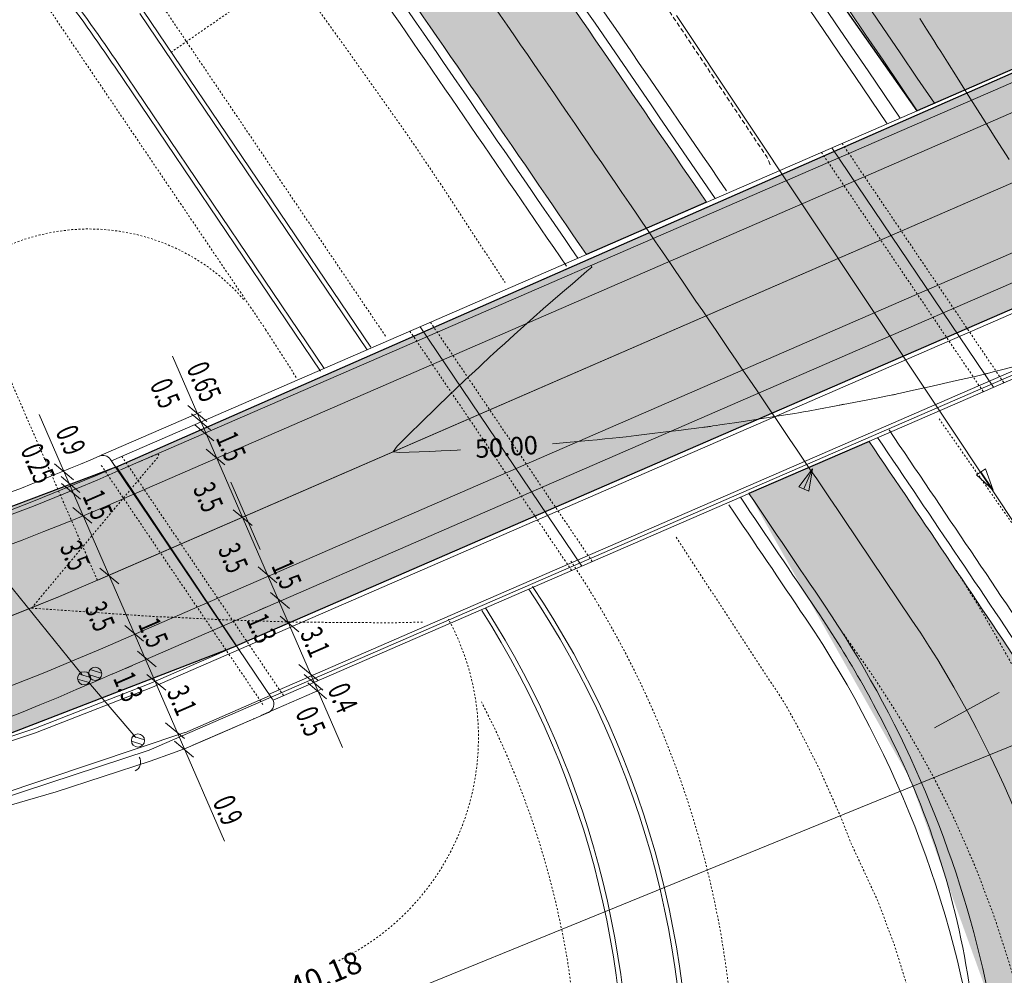
# Model space of a CAD drawing. Units: metres. Extents: x 553922 to 555723, y 6572417 to 6574003.
# Drawn here: x 555021 to 555074, y 6572786 to 6572838 of the extents above; entities that cross this region are included whole.
import ezdxf
from ezdxf.enums import TextEntityAlignment as Align

# ---------------------------------------------------------------- set-up
doc = ezdxf.new("R2010")
doc.units = ezdxf.units.M
doc.header["$LTSCALE"] = 0.5
for name, pattern in [('( Dashed )', [0.75, 0.5, -0.25]), ('DGN Style 2', [0.078133, 0.04688, -0.031253]), ('DGN Style 3', [0.109386, 0.078133, -0.031253])]:
    doc.linetypes.add(name, pattern=pattern)
for name, color, linetype, lineweight in [('1', 7, 'Continuous', 0), ('19', 7, 'Continuous', 0), ('30', 7, 'Continuous', 0), ('31', 7, 'Continuous', 0), ('32', 7, 'Continuous', 0), ('42', 7, 'Continuous', 0), ('5', 7, 'Continuous', 0), ('ASFSERV', 30, 'Continuous', 13), ('dtrass', 94, '-D-', 0), ('JALGTEE', 96, 'Continuous', 13), ('JALGTEE PIIRE', 96, 'Continuous', 13), ('Level 14', 7, 'Continuous', 0), ('Level 24', 7, 'Continuous', 0), ('Level 25', 7, 'Continuous', 0), ('MARKEERING911', 7, 'Continuous', 13), ('MULDKEHASERV', 1, 'Continuous', 13), ('mõõtjoon', 7, 'Continuous', 0), ('PIIRE', 7, 'Continuous', 13), ('PROJ KRAAV', 7, 'Continuous', 0), ('SADEVESI', 94, '-SK-', 13), ('Solid Proj.asfalttee', 40, 'Continuous', 13), ('VALG_KAABEL', 218, 'Wv', 30), ('VIADUKT', 4, 'Continuous', 0), ('ÄÄREKIVI', 7, 'Continuous', 13)]:
    doc.layers.add(name, color=color, linetype=linetype, lineweight=lineweight)
doc.styles.add('romans', font='romans.shx')
doc.styles.add('Style-CHAR_FAST_FONT', font='CHAR_FAST_FONT.shx')
doc.styles.add('Style-ENGINEERING', font='ENGINEERING.shx')
doc.styles.add('Style-FANCY', font='FANCY.shx')
doc.styles.add('Style-INTL_ISO_ITALIC', font='INTL_ISO_ITALIC.shx')
doc.styles.add('Style-ITALICS', font='ITALICS.shx')
doc.linetypes.add('- SK -', pattern='A,14,-0.9,["SK",Style-ENGINEERING,S=0.65,R=0,X=-0.7874,Y=-0.325],-0.9', length=15.8)
doc.linetypes.add('-D-', pattern='A,1000,-150,["D",Style-CHAR_FAST_FONT,S=140,R=0,X=-70,Y=-70],-150,1000,-300', length=2600)
doc.linetypes.add('-SK-', pattern='A,10,-1.5,["SK",romans,S=1.4,R=0,X=-1.4,Y=-0.7],-1.5,10,-3', length=26)
doc.linetypes.add('Wv', pattern='A,10,-0.9,[5,dgnlstyle-kaablid.shx,S=0.01112,R=0,X=0,Y=0],-0.9', length=11.8)

# ---------------------------------------------------------------- blocks, each defined once
blk = doc.blocks.new('RESTKA')
at = {"layer": 'Level 24', "color": 7, "linetype": 'Continuous', "lineweight": -2}
for p, q in [((-458.44, 200.29), (458.56, 200.29)), ((-458.44, -199.71), (458.56, -199.71))]:
    blk.add_line(p, q, dxfattribs=at)
blk.add_circle((0, 0), 500, dxfattribs=at)
blk = doc.blocks.new('TerminatorClosed_0.5')
at = {"color": 0, "linetype": 'ByBlock', "lineweight": -2}
for p, q in [((0, 0), (-1, 0.25)), ((-1, 0.25), (-1, -0.25)), ((0, 0), (-1, 0)), ((0, 0), (-1, -0.25))]:
    blk.add_line(p, q, dxfattribs=at)
blk = doc.blocks.new('Ristmik19.12.06')
at = {"layer": 'Solid Proj.asfalttee', "linetype": 'Continuous', "lineweight": -3}
for points in [[(554821.079, 6573014.44), (554819.821, 6573062.373), (554818.513, 6573080.664), (554815.167, 6573103.365, 0.004763), (554814.106, 6573108.661), (554809.845, 6573126.142), (554803.173, 6573146.682), (554796.221, 6573164.192), (554785.8, 6573185.38), (554776.282, 6573201.73), (554766.301, 6573216.572), (554785.676, 6573200.905, -0.109008), (554825.93, 6573082.147, -0.015662), (554827.356, 6573063.977), (554827.251, 6573063.987), (554827.676, 6573049.225), (554827.564, 6573009.134), (554827.584, 6573008.96, 0.7578), (554829.027, 6573008.899, 0.000006), (554829.026, 6573008.898, 0.000253), (554829.026, 6573008.898, -0.757402), (554827.584, 6573008.96), (554834.154, 6572951.793), (554834.782, 6572950.708), (554834.128, 6572942.229), (554834.235, 6572931.44), (554834.945, 6572922.229), (554836.567, 6572911.437), (554839.507, 6572897.489), (554842.807, 6572888.33), (554847.219, 6572877.712), (554851.556, 6572869.25), (554856.484, 6572861.104), (554861.981, 6572853.315), (554869.968, 6572843.784), (554879.002, 6572834.805), (554887.567, 6572827.751), (554895.412, 6572822.38), (554906.858, 6572815.874), (554912.935, 6572812.986), (554920.306, 6572809.96), (554925.938, 6572807.978), (554932.534, 6572806.003), (554940.577, 6572804.075), (554949.067, 6572802.591), (554957.151, 6572801.686), (554965.67, 6572801.259), (554973.217, 6572801.327), (554981.251, 6572801.862), (554990.494, 6572803.029), (555003.274, 6572805.587), (555012.722, 6572808.281), (555025.743, 6572813.195), (555032.322, 6572803.46), (555016.338, 6572797.309), (555001.198, 6572793.035), (554986.836, 6572790.377), (554970.26, 6572789.099), (554959.806, 6572789.325), (554944.252, 6572791.038), (554934.02, 6572793.088), (554914.014, 6572798.849), (554914.337, 6572798.915), (554914.569, 6572799.238), (554914.559, 6572799.489), (554914.293, 6572799.797), (554907.184, 6572803.29), (554893.526, 6572810.465, -0.225016), (554822.875, 6572914.765), (554821.494, 6572920.874), (554818.634, 6572928.073), (554814.728, 6572932.959, 0.066244), (554811.362, 6572935.041, 0.005394), (554811.416, 6572931.675, -0.005394), (554811.362, 6572935.041, 0.020597), (554810.215, 6572935.499, -0.086959), (554814.728, 6572932.959), (554816.477, 6572943.509), (554816.932, 6572943.942), (554816.908, 6572944.53), (554816.447, 6572944.929), (554810.194, 6572953.07, -0.079557), (554796.336, 6572950.622, 0.079557), (554810.194, 6572953.07), (554813.761, 6572954.895), (554816.352, 6572957.215, 0.022086), (554817.152, 6572958.215), (554818.996, 6572961.609), (554820.351, 6572966.269, 0.012645), (554820.618, 6572967.763), (554820.961, 6572972.205)], [(554897.93, 6573085.764), (554798.373, 6573205.353, 0.00032), (554795.134, 6573209.061), (554786.882, 6573201.787, -0.013711), (554920.871, 6573039.832), (554945.187, 6573004.705, -0.013853), (555069.352, 6572832.58), (555081.72, 6572837.955), (555015.786, 6572930.853), (554972.912, 6572988.577)], [(555032.322, 6572803.46), (555025.743, 6572813.195), (555109.482, 6572850.018), (555171.286, 6572876.438), (555254.962, 6572914.542), (555260.853, 6572918.323), (555261.816, 6572918.783), (555262.241, 6572917.861), (555271.351, 6572922.043), (555272.966, 6572924.142), (555276.577, 6572925.679), (555277.475, 6572924.807), (555278.551, 6572924.901), (555279.491, 6572919.299), (555276.733, 6572918.115), (555251.984, 6572906.825), (555251.41, 6572906.187), (555251.517, 6572905.534), (555252.035, 6572904.991), (555252.817, 6572905.023), (555280.582, 6572916.516), (555279.969, 6572905.706), (555274.427, 6572905.834), (555267.934, 6572905.164), (555260.245, 6572902.681), (555248.245, 6572897.493), (555248.033, 6572896.84), (555248.266, 6572896.094), (555248.591, 6572895.794), (555240.368, 6572893.606), (555195.928, 6572875.451), (555177.817, 6572866.764), (555116.289, 6572839.946)], [(555057.886, 6572827.598), (555044.099, 6572847.656), (555039.198, 6572853.882), (555035.299, 6572857.917), (555030.411, 6572862.372), (555025.271, 6572866.126), (555019.508, 6572869.471), (555010.958, 6572873.522), (555008.181, 6572867.077), (555014.434, 6572864.176), (555020.403, 6572860.788), (555026.077, 6572856.493), (555030.623, 6572852.598), (555035.1, 6572847.652), (555038.867, 6572842.852), (555051.349, 6572824.757)], [(554862.818, 6572759.135), (554866.737, 6572749.476), (554871.797, 6572746.453), (554902.075, 6572734.215), (554927.237, 6572727.885), (554961.014, 6572725.362), (554997.404, 6572728.264), (555030.798, 6572732.905), (555058.571, 6572731.998), (555079.431, 6572724.695), (555099.255, 6572712.385), (555122.855, 6572685.871), (555132.521, 6572672.742), (555134.632, 6572666.283), (555132.899, 6572659.148), (555127.611, 6572654.817), (555112.55, 6572650.701), (555083.233, 6572648.98), (555083.342, 6572645.56), (555114.665, 6572647.6), (555124.451, 6572649.528), (555134.156, 6572653.978), (555139.478, 6572655.976), (555146.267, 6572654.441), (555149.668, 6572651.148), (555212.295, 6572555.849), (555215.22, 6572557.771), (555121.728, 6572700.038), (555109.387, 6572715.892), (555092.003, 6572729.187), (555083.187, 6572738.843), (555081.728, 6572745.069), (555083.763, 6572779.896), (555075.651, 6572801.341), (555066.724, 6572814.593), (555060.193, 6572811.755), (555068.949, 6572796.228), (555073.451, 6572783.737), (555074.342, 6572766.402), (555067.356, 6572748.833), (555059.455, 6572744.877), (555019.479, 6572740.854), (554982.35, 6572734.377), (554952.987, 6572733.003), (554919.369, 6572738.102), (554889.413, 6572746.905)]]:
    blk.add_hatch(color=8, dxfattribs=at).paths.add_polyline_path(points)
at = {"layer": '1', "color": 8, "linetype": 'Continuous', "lineweight": 13, "flags": 128}
for points in [[(555032.014, 6572812.376), (555033.608, 6572808.707)], [(555073.797, 6572800.927), (555070.283, 6572799.015)]]:
    blk.add_lwpolyline(points, dxfattribs=at)
at = {"layer": '30', "color": 8, "linetype": 'Continuous', "lineweight": 13, "flags": 128}
blk.add_lwpolyline([(554980.928, 6572786.44), (554986.227, 6572787.02), (554987.283, 6572787.158), (554991.5, 6572787.786), (554996.741, 6572788.737), (555001.945, 6572789.872), (555007.104, 6572791.189), (555012.212, 6572792.687), (555013.232, 6572792.992), (555017.371, 6572794.046), (555022.512, 6572795.532), (555027.609, 6572797.203), (555028.832, 6572797.633), (555029.582, 6572797.897), (555031.417, 6572798.694), (555033.251, 6572799.491), (555033.276, 6572799.521)], dxfattribs=at)
blk.add_lwpolyline([(554980.928, 6572786.44), (554986.227, 6572787.02), (554987.283, 6572787.158), (554991.5, 6572787.786), (554996.741, 6572788.737), (555001.945, 6572789.872), (555007.104, 6572791.189), (555012.212, 6572792.687), (555013.232, 6572792.992), (555017.371, 6572794.046), (555022.512, 6572795.532), (555027.609, 6572797.203), (555028.832, 6572797.633), (555029.582, 6572797.897), (555031.417, 6572798.694), (555033.251, 6572799.491), (555033.276, 6572799.521)], dxfattribs=at)
at = {"layer": '31', "color": 8, "linetype": 'Continuous', "lineweight": 0, "flags": 128}
for points in [[(555074.34, 6572829.927), (555073.627, 6572831.056), (555072.919, 6572832.176), (555072.217, 6572833.287), (555071.52, 6572834.388), (555070.991, 6572835.223), (555070.63, 6572835.793), (555070.438, 6572836.097), (555070.243, 6572836.404), (555070.047, 6572836.713), (555069.849, 6572837.025), (555069.486, 6572837.596)], [(555044.507, 6572814.126), (555044.326, 6572814.116), (555043.945, 6572814.097), (555043.444, 6572814.074), (555042.824, 6572814.046), (555042.243, 6572814.022), (555041.702, 6572814.002), (555041.201, 6572813.985), (555040.834, 6572814.02), (555041.053, 6572814.325), (555041.407, 6572814.68), (555041.813, 6572815.084), (555042.271, 6572815.535), (555043.291, 6572816.534), (555044.318, 6572817.515), (555044.708, 6572817.886), (555044.974, 6572818.138), (555045.116, 6572818.271), (555045.294, 6572818.437), (555045.509, 6572818.637), (555045.76, 6572818.87), (555045.968, 6572819.064), (555046.135, 6572819.219), (555046.26, 6572819.334), (555046.517, 6572819.569), (555046.906, 6572819.922), (555047.428, 6572820.395), (555047.951, 6572820.865), (555048.475, 6572821.331), (555049, 6572821.795), (555049.527, 6572822.256), (555050.055, 6572822.714), (555050.584, 6572823.169), (555051.381, 6572823.847), (555051.648, 6572824.071), (555051.609, 6572824.162)], [(555074.962, 6572818.761), (555074.068, 6572818.524), (555073.47, 6572818.366), (555073.169, 6572818.287), (555073.163, 6572818.285), (555073.149, 6572818.282), (555073.128, 6572818.276), (555073.099, 6572818.269), (555073.068, 6572818.261), (555073.037, 6572818.254), (555073.006, 6572818.246), (555072.49, 6572818.129), (555071.489, 6572817.902), (555070.004, 6572817.565), (555068.984, 6572817.333), (555068.43, 6572817.208), (555068.34, 6572817.188), (555068.264, 6572817.171), (555068.202, 6572817.157), (555068.154, 6572817.147), (555068.105, 6572817.137), (555068.056, 6572817.127), (555068.006, 6572817.117), (555067.936, 6572817.103), (555067.847, 6572817.085), (555067.738, 6572817.064), (555067.216, 6572816.965), (555066.281, 6572816.786), (555064.933, 6572816.529), (555063.977, 6572816.348), (555063.413, 6572816.241), (555063.242, 6572816.211), (555063.064, 6572816.179), (555062.879, 6572816.148), (555062.688, 6572816.116), (555062.184, 6572816.037), (555061.368, 6572815.91), (555060.241, 6572815.734), (555059.406, 6572815.605), (555058.865, 6572815.522), (555058.616, 6572815.484), (555058.406, 6572815.453), (555058.234, 6572815.428), (555058.099, 6572815.409), (555058.009, 6572815.397), (555057.964, 6572815.39), (555057.963, 6572815.39), (555057.961, 6572815.389), (555057.958, 6572815.389), (555057.954, 6572815.389), (555057.904, 6572815.382), (555057.81, 6572815.37), (555057.67, 6572815.35), (555057.47, 6572815.324), (555057.211, 6572815.292), (555056.892, 6572815.252), (555056.381, 6572815.189), (555055.677, 6572815.104), (555054.781, 6572814.995), (555054.062, 6572814.91), (555053.518, 6572814.846), (555053.15, 6572814.806), (555052.763, 6572814.765), (555052.358, 6572814.724), (555051.935, 6572814.683), (555051.445, 6572814.638), (555050.89, 6572814.588), (555050.269, 6572814.533), (555049.703, 6572814.484), (555049.496, 6572814.466)], [(555065.354, 6572816.609), (555064.933, 6572816.529), (555063.977, 6572816.348), (555063.413, 6572816.241), (555063.242, 6572816.211), (555063.064, 6572816.179), (555062.879, 6572816.148), (555062.688, 6572816.116), (555062.184, 6572816.037), (555061.368, 6572815.91), (555060.241, 6572815.734), (555059.406, 6572815.605), (555058.865, 6572815.522), (555058.616, 6572815.484), (555058.406, 6572815.453), (555058.234, 6572815.428), (555058.099, 6572815.409), (555058.009, 6572815.397), (555057.964, 6572815.39), (555057.963, 6572815.39), (555057.961, 6572815.389), (555057.958, 6572815.389), (555057.954, 6572815.389), (555057.904, 6572815.382), (555057.81, 6572815.37), (555057.74, 6572815.36)], [(555065.354, 6572816.609), (555064.933, 6572816.529), (555063.977, 6572816.348), (555063.413, 6572816.241), (555063.242, 6572816.211), (555063.064, 6572816.179), (555062.879, 6572816.148), (555062.688, 6572816.116), (555062.184, 6572816.037), (555061.368, 6572815.91), (555060.241, 6572815.734), (555059.406, 6572815.605), (555058.865, 6572815.522), (555058.616, 6572815.484), (555058.406, 6572815.453), (555058.234, 6572815.428), (555058.099, 6572815.409), (555058.009, 6572815.397), (555057.964, 6572815.39), (555057.963, 6572815.39), (555057.961, 6572815.389), (555057.958, 6572815.389), (555057.954, 6572815.389), (555057.904, 6572815.382), (555057.81, 6572815.37), (555057.74, 6572815.36)]]:
    blk.add_lwpolyline(points, dxfattribs=at)
at = {"layer": '31', "color": 8, "linetype": 'DGN Style 2', "lineweight": 0, "flags": 128}
for points in [[(555021.163, 6572805.518), (555026.433, 6572811.835), (555026.673, 6572812.121), (555026.912, 6572812.406), (555027.152, 6572812.69), (555027.321, 6572812.89), (555027.419, 6572813.005), (555027.446, 6572813.037), (555027.556, 6572813.165), (555027.75, 6572813.39), (555028.027, 6572813.713), (555028.084, 6572813.872), (555027.919, 6572813.868), (555027.534, 6572813.701), (555027.175, 6572813.545), (555026.922, 6572813.436)], [(555083.159, 6572758.996), (555083.147, 6572759.076), (555083.121, 6572759.233), (555083.109, 6572759.296), (555083.062, 6572759.641), (555082.979, 6572760.266), (555082.862, 6572761.172), (555082.773, 6572761.844), (555082.712, 6572762.283), (555082.679, 6572762.488), (555082.639, 6572762.799), (555082.591, 6572763.217), (555082.536, 6572763.741), (555082.49, 6572764.156), (555082.455, 6572764.462), (555082.43, 6572764.66), (555082.406, 6572764.872), (555082.383, 6572765.098), (555082.361, 6572765.337), (555082.342, 6572765.536), (555082.327, 6572765.694), (555082.314, 6572765.811), (555082.291, 6572766.104), (555082.257, 6572766.576), (555082.213, 6572767.224), (555082.172, 6572767.792), (555082.136, 6572768.28), (555082.103, 6572768.688), (555082.074, 6572769.157), (555082.05, 6572769.687), (555082.03, 6572770.279), (555082.01, 6572770.825), (555081.992, 6572771.324), (555081.975, 6572771.778), (555081.962, 6572772.137), (555081.955, 6572772.401), (555081.953, 6572772.569), (555081.952, 6572772.727), (555081.95, 6572772.873), (555081.948, 6572773.009), (555081.944, 6572773.238), (555081.937, 6572773.561), (555081.927, 6572773.977), (555081.918, 6572774.363), (555081.91, 6572774.717), (555081.902, 6572775.041), (555081.884, 6572775.458), (555081.855, 6572775.968), (555081.814, 6572776.572), (555081.778, 6572777.121), (555081.745, 6572777.615), (555081.716, 6572778.055), (555081.673, 6572778.555), (555081.615, 6572779.115), (555081.542, 6572779.736), (555081.477, 6572780.289), (555081.42, 6572780.776), (555081.372, 6572781.195), (555081.304, 6572781.687), (555081.216, 6572782.25), (555081.109, 6572782.886), (555081.016, 6572783.443), (555080.936, 6572783.92), (555080.87, 6572784.318), (555080.778, 6572784.8), (555080.66, 6572785.365), (555080.517, 6572786.015), (555080.394, 6572786.573), (555080.292, 6572787.04), (555080.21, 6572787.415), (555080.136, 6572787.738), (555080.072, 6572788.009), (555080.016, 6572788.227), (555079.969, 6572788.413), (555079.93, 6572788.567), (555079.899, 6572788.688), (555079.836, 6572788.919), (555079.741, 6572789.26), (555079.613, 6572789.712), (555079.507, 6572790.087), (555079.423, 6572790.386), (555079.361, 6572790.609), (555079.241, 6572790.995), (555079.064, 6572791.545), (555078.83, 6572792.259), (555078.643, 6572792.83), (555078.503, 6572793.258), (555078.41, 6572793.544), (555078.252, 6572793.985), (555078.028, 6572794.581), (555077.74, 6572795.332), (555077.518, 6572795.91), (555077.363, 6572796.316), (555077.274, 6572796.548), (555077.098, 6572796.966), (555076.836, 6572797.57), (555076.486, 6572798.359), (555076.228, 6572798.944), (555076.06, 6572799.323), (555075.983, 6572799.498), (555075.792, 6572799.891), (555075.488, 6572800.502), (555075.071, 6572801.332), (555074.773, 6572801.922), (555074.596, 6572802.274), (555074.539, 6572802.388), (555074.336, 6572802.754), (555073.987, 6572803.372), (555073.493, 6572804.242), (555073.154, 6572804.839), (555072.971, 6572805.162), (555072.944, 6572805.21), (555072.819, 6572805.414), (555072.596, 6572805.774), (555072.276, 6572806.29), (555072.061, 6572806.635), (555071.953, 6572806.81), (555071.949, 6572806.815), (555071.901, 6572806.891), (555071.808, 6572807.037), (555071.669, 6572807.254), (555071.425, 6572807.629)], [(555042.44, 6572804.76), (555041.75, 6572804.743), (555041.271, 6572804.732), (555041.003, 6572804.726), (555040.945, 6572804.725), (555040.896, 6572804.724), (555040.856, 6572804.723), (555040.823, 6572804.723), (555040.79, 6572804.723), (555040.755, 6572804.722), (555040.719, 6572804.722), (555040.668, 6572804.722), (555040.6, 6572804.723), (555040.517, 6572804.723), (555039.966, 6572804.727), (555038.949, 6572804.734), (555037.465, 6572804.744), (555036.403, 6572804.752), (555035.761, 6572804.758), (555035.541, 6572804.762), (555035.304, 6572804.767), (555035.05, 6572804.774), (555034.78, 6572804.782), (555034.378, 6572804.794), (555033.844, 6572804.81), (555033.177, 6572804.832), (555032.676, 6572804.848), (555032.341, 6572804.859), (555032.172, 6572804.865), (555031.936, 6572804.875), (555031.633, 6572804.888), (555031.262, 6572804.904), (555030.946, 6572804.919), (555030.683, 6572804.931), (555030.474, 6572804.941), (555030.231, 6572804.954), (555029.956, 6572804.968), (555029.647, 6572804.984), (555029.365, 6572804.999), (555029.112, 6572805.013), (555028.886, 6572805.025), (555028.655, 6572805.034), (555028.42, 6572805.038), (555028.18, 6572805.039), (555021.163, 6572805.518)], [(555065.118, 6572804.43), (555065.404, 6572804.02), (555065.878, 6572803.344), (555066.027, 6572803.134), (555066.128, 6572802.993), (555066.18, 6572802.92), (555066.183, 6572802.915), (555066.288, 6572802.764), (555066.494, 6572802.467), (555066.801, 6572802.022), (555067.016, 6572801.712), (555067.137, 6572801.535), (555067.164, 6572801.491), (555067.342, 6572801.212), (555067.67, 6572800.695), (555068.149, 6572799.942), (555068.487, 6572799.406), (555068.685, 6572799.087), (555068.743, 6572798.985), (555068.918, 6572798.677), (555069.209, 6572798.164), (555069.618, 6572797.444), (555069.965, 6572796.818), (555070.251, 6572796.287), (555070.477, 6572795.849), (555070.658, 6572795.495), (555070.795, 6572795.224), (555070.889, 6572795.038), (555070.987, 6572794.84), (555071.089, 6572794.63), (555071.195, 6572794.41), (555071.297, 6572794.194), (555071.393, 6572793.982), (555071.484, 6572793.776), (555071.642, 6572793.418), (555071.867, 6572792.909), (555072.159, 6572792.25), (555072.384, 6572791.729), (555072.544, 6572791.347), (555072.636, 6572791.103), (555072.78, 6572790.727), (555072.976, 6572790.218), (555073.223, 6572789.575), (555073.417, 6572789.054), (555073.56, 6572788.654), (555073.651, 6572788.375), (555073.78, 6572787.981), (555073.946, 6572787.472), (555074.151, 6572786.848), (555074.315, 6572786.328), (555074.44, 6572785.911), (555074.525, 6572785.597), (555074.637, 6572785.187), (555074.775, 6572784.679), (555074.94, 6572784.076), (555075.075, 6572783.557), (555075.181, 6572783.124), (555075.256, 6572782.777), (555075.35, 6572782.351), (555075.461, 6572781.847), (555075.589, 6572781.264), (555075.695, 6572780.749), (555075.78, 6572780.302), (555075.843, 6572779.922), (555075.917, 6572779.482), (555076.001, 6572778.982), (555076.095, 6572778.421), (555076.174, 6572777.91), (555076.237, 6572777.45), (555076.284, 6572777.04), (555076.337, 6572776.587), (555076.395, 6572776.091), (555076.458, 6572775.553), (555076.507, 6572775.092), (555076.543, 6572774.706), (555076.566, 6572774.396), (555076.59, 6572774.068), (555076.615, 6572773.721), (555076.642, 6572773.355), (555076.662, 6572773.067), (555076.674, 6572772.857), (555076.678, 6572772.726), (555076.683, 6572772.589), (555076.688, 6572772.447), (555076.693, 6572772.3), (555076.692, 6572772.091), (555076.685, 6572771.82), (555076.673, 6572771.487), (555076.656, 6572771.115), (555076.634, 6572770.703), (555076.608, 6572770.252), (555076.584, 6572769.894), (555076.563, 6572769.631), (555076.544, 6572769.461), (555076.504, 6572769.213), (555076.443, 6572768.889), (555076.362, 6572768.487), (555076.269, 6572768.04), (555076.165, 6572767.547), (555076.049, 6572767.009), (555075.934, 6572766.544), (555075.821, 6572766.154), (555075.71, 6572765.836), (555075.561, 6572765.428), (555075.375, 6572764.927), (555075.152, 6572764.334), (555074.969, 6572763.873), (555074.826, 6572763.542), (555074.724, 6572763.341), (555074.533, 6572762.987), (555074.255, 6572762.478), (555073.889, 6572761.815), (555073.63, 6572761.352), (555073.478, 6572761.088), (555073.434, 6572761.024), (555073.336, 6572760.889), (555073.183, 6572760.684)]]:
    blk.add_lwpolyline(points, dxfattribs=at)
at = {"layer": '42', "color": 94, "linetype": 'DGN Style 3', "lineweight": 13}
for p, q in [((555026.144, 6572841.444), (555040.452, 6572820.272)), ((555021.755, 6572838.647), (555033.897, 6572820.68)), ((555033.897, 6572820.68), (555035.613, 6572817.996))]:
    blk.add_line(p, q, dxfattribs=at)
at = {"layer": '42', "color": 94, "linetype": '( Dashed )', "lineweight": 13, "flags": 128}
blk.add_lwpolyline([(555009.042, 6572878.439), (555011.332, 6572877.418), (555014.072, 6572876.196), (555014.964, 6572875.798), (555016.988, 6572874.86), (555019.938, 6572873.365), (555022.821, 6572871.749), (555025.631, 6572870.011), (555028.362, 6572868.154), (555030.931, 6572866.078), (555031.781, 6572865.382), (555033.514, 6572864.032), (555036.045, 6572861.917), (555038.489, 6572859.699), (555040.854, 6572857.39), (555043.124, 6572854.982), (555045.282, 6572852.467), (555047.338, 6572849.864), (555047.952, 6572849.042), (555048.004, 6572848.972), (555049.19, 6572847.373), (555050.911, 6572844.908), (555052.629, 6572842.441), (555054.474, 6572840.061), (555056.148, 6572837.564), (555057.821, 6572835.066), (555059.492, 6572832.567), (555061.162, 6572830.067), (555061.353, 6572829.621)], dxfattribs=at)
at = {"layer": '42', "color": 94, "linetype": 'DGN Style 3', "lineweight": 13, "flags": 128}
for points in [[(555003.197, 6572864.96), (555005.508, 6572863.988), (555008.274, 6572862.825), (555009.173, 6572862.446), (555010.833, 6572861.72), (555011.645, 6572861.343), (555013.227, 6572860.504), (555015.551, 6572859.163), (555017.814, 6572857.726), (555020.01, 6572856.192), (555022.136, 6572854.566), (555024.187, 6572852.851), (555026.296, 6572851.2), (555028.198, 6572849.315), (555029.915, 6572847.26), (555031.595, 6572845.189), (555033.211, 6572843.074), (555034.778, 6572840.927), (555035.241, 6572840.249), (555035.29, 6572840.177), (555036.42, 6572838.549), (555038.172, 6572836.121), (555039.904, 6572833.679), (555041.634, 6572831.236), (555043.308, 6572828.754), (555046.925, 6572823.233)], [(555070.532, 6572815.825), (555071.1, 6572815.013), (555071.444, 6572814.522), (555072.82, 6572812.553), (555074.539, 6572810.094), (555075.112, 6572809.275), (555075.272, 6572809.066), (555076.441, 6572807.493), (555078.394, 6572804.715), (555080.171, 6572801.813), (555081.805, 6572798.815), (555083.313, 6572795.739), (555084.685, 6572792.586), (555085.523, 6572790.444), (555085.843, 6572789.341), (555086.705, 6572786.004), (555087.417, 6572782.629), (555087.977, 6572779.221), (555088.207, 6572775.775), (555088.269, 6572773.331), (555088.273, 6572772.326), (555088.174, 6572768.882), (555087.79, 6572765.459), (555087.627, 6572764.325), (555087.403, 6572762.046), (555087.106, 6572758.609), (555086.65, 6572755.175), (555086.035, 6572751.75), (555085.642, 6572749.93), (555085.557, 6572749.537), (555085.562, 6572748.608)], [(555056.235, 6572809.376), (555056.594, 6572808.828), (555058.227, 6572806.319), (555058.552, 6572805.818), (555059.862, 6572803.804), (555061.51, 6572801.297), (555062.062, 6572800.464), (555062.195, 6572800.237), (555062.924, 6572798.926), (555064.091, 6572796.623), (555065.139, 6572794.273), (555065.77, 6572792.683), (555066.129, 6572791.91), (555067.204, 6572789.585), (555068.105, 6572787.185), (555068.87, 6572784.736), (555069.557, 6572782.261), (555070.109, 6572779.748), (555070.478, 6572777.201), (555070.718, 6572774.638), (555070.81, 6572772.817), (555070.828, 6572772.066), (555070.824, 6572770.349), (555070.753, 6572769.493), (555070.394, 6572766.943), (555069.894, 6572764.426), (555069.258, 6572761.951), (555068.502, 6572759.522), (555067.95, 6572757.926), (555067.508, 6572757.18), (555066.794, 6572756.004), (555066.086, 6572754.761), (555064.56, 6572752.1), (555064.484, 6572751.968)]]:
    blk.add_lwpolyline(points, dxfattribs=at)
at = {"layer": '42', "color": 94, "linetype": 'DGN Style 3', "lineweight": 13}
for centre, radius, start, end in [((555024.29, 6572815.001), 11.15, 41.0143, 113.0315), ((555031.989, 6572798.48), 13.491, 295.8544, 28.4662), ((555003.695, 6572778.669), 47.25, 355.0533, 27.4107)]:
    blk.add_arc(centre, radius, start, end, dxfattribs=at)
at = {"layer": '42', "color": 94, "linetype": 'DGN Style 3', "lineweight": 13, "extrusion": (0, 0, -1)}
blk.add_arc((-555006.706, 6572778.677), 52.75, 146.119, 184.9467, dxfattribs=at)
at = {"layer": '5', "color": 8, "linetype": 'Continuous', "lineweight": 0}
for p, q in [((555024.746, 6572807.037), (555344.466, 6572945.966)), ((555065.332, 6572810.396), (555069.061, 6572804.873))]:
    blk.add_line(p, q, dxfattribs=at)
at = {"layer": '5', "color": 8, "linetype": 'DGN Style 3', "lineweight": 0, "flags": 128}
for points in [[(555041.819, 6572844.799), (555028.681, 6572835.711)], [(555024.746, 6572807.037), (555018.768, 6572820.794)]]:
    blk.add_lwpolyline(points, dxfattribs=at)
at = {"layer": '5', "color": 8, "linetype": 'Continuous', "lineweight": 0, "ltscale": 0.01, "extrusion": (0, 0, -1)}
for centre, radius, start, end in [((-551906.678, 6570682.627), 3849, 132.955569, 146.689169), ((-551902.255, 6570678.888), 3849, 132.955569, 146.689086), ((-551898.597, 6570675.804), 3848, 132.95552, 146.689169)]:
    blk.add_arc(centre, radius, start, end, dxfattribs=at)
at = {"layer": '5', "color": 8, "linetype": 'Continuous', "lineweight": 0}
blk.add_arc((554968.214, 6572937.135), 141.85, 179.84042, 293.48649, dxfattribs=at)
at = {"layer": '5', "color": 8, "linetype": 'Continuous', "lineweight": 0, "extrusion": (0, 0, -1)}
for centre, radius, start, end in [((-552015.419, 6570751.165), 3680, 145.326247, 145.973687), ((-555019.334, 6572771.298), 60, 145.97369, 197.86208)]:
    blk.add_arc(centre, radius, start, end, dxfattribs=at)
at = {"layer": 'ASFSERV', "color": 8, "extrusion": (0, 0, -1)}
for centre, radius, start, end in [((-551901.49, 6570678.234), 3831, 142.607259, 145.781827), ((-555014.969, 6572772.41), 59.5, 146.00762, 187.7715)]:
    blk.add_arc(centre, radius, start, end, dxfattribs=at)
at = {"layer": 'ASFSERV', "color": 8}
for radius, start, end in [(3809.25, 34.319719, 34.685809), (3802.25, 34.339904, 34.655039), (3809.25, 33.842879, 34.083208), (3802.25, 33.992376, 34.102943)]:
    blk.add_arc((551911.81, 6570679.903), radius, start, end, dxfattribs=at)
at = {"layer": 'dtrass', "color": 8, "linetype": '-D-', "lineweight": 13, "ltscale": 0.01}
blk.add_line((555056.242, 6572837.767), (555073.856, 6572811.301), dxfattribs=at)
at = {"layer": 'dtrass', "color": 8, "linetype": '-D-', "lineweight": 13, "ltscale": 0.01, "extrusion": (0, 0, -1)}
blk.add_arc((-554657.613, 6572534.279), 500, 146.35511, 149.63662, dxfattribs=at)
at = {"layer": 'JALGTEE', "color": 8}
for p, q in [((555182.53, 6572868.73), (555027.657, 6572801.433)), ((555179.631, 6572864.09), (555034.087, 6572800.847)), ((555027.056, 6572837.862), (555039.416, 6572819.572)), ((555025.913, 6572835.088), (555037.084, 6572818.559))]:
    blk.add_line(p, q, dxfattribs=at)
at = {"layer": 'JALGTEE', "color": 8, "flags": 128}
blk.add_lwpolyline([(554928.948, 6572794.387), (554934.02, 6572793.088), (554939.118, 6572791.973), (554944.252, 6572791.038), (554949.415, 6572790.284), (554954.602, 6572789.713), (554959.806, 6572789.325), (554965.02, 6572789.12), (554970.26, 6572789.099), (554971.255, 6572789.117), (554975.426, 6572789.292), (554980.634, 6572789.677), (554985.839, 6572790.247), (554986.836, 6572790.377), (554990.972, 6572790.993), (554996.106, 6572791.925), (555001.198, 6572793.035), (555006.246, 6572794.325), (555011.274, 6572795.799), (555012.287, 6572796.112), (555016.338, 6572797.309), (555021.297, 6572798.948), (555027.657, 6572801.433)], dxfattribs=at)
at = {"layer": 'JALGTEE', "color": 8, "extrusion": (0, 0, -1)}
for centre, radius, start, end in [((-554943.059, 6572779.095), 100, 142.90542, 145.94913), ((-555006.706, 6572778.677), 50, 146.119, 184.9467)]:
    blk.add_arc(centre, radius, start, end, dxfattribs=at)
at = {"layer": 'JALGTEE', "color": 8}
blk.add_arc((555003.695, 6572778.669), 50, 355.0533, 32.4941, dxfattribs=at)
at = {"layer": 'JALGTEE PIIRE', "color": 8, "ltscale": 2}
for p in [(555184.409, 6572865.949), (555012.149, 6572792.721)]:
    blk.add_line(p, (555027.559, 6572797.792), dxfattribs=at)
at = {"layer": 'Level 14', "color": 8, "linetype": 'Continuous', "lineweight": 13}
for p, q in [((555171.058, 6572876.775), (555025.515, 6572813.532)), ((555179.858, 6572863.753), (555034.315, 6572800.51))]:
    blk.add_line(p, q, dxfattribs=at)
at = {"layer": 'Level 25', "color": 8, "linetype": 'DGN Style 2'}
for p, q in [((555065.26, 6572830.802), (555074.06, 6572817.78)), ((555064.14, 6572830.315), (555072.94, 6572817.294)), ((555041.749, 6572820.586), (555050.549, 6572807.564)), ((555042.868, 6572821.072), (555051.669, 6572808.051)), ((555026.075, 6572813.775), (555034.875, 6572800.753)), ((555024.96, 6572813.282), (555033.756, 6572800.267))]:
    blk.add_line(p, q, dxfattribs=at)
at = {"layer": 'MARKEERING911', "color": 8}
for p, q in [((555201.12, 6572883.677), (555024.771, 6572807.048)), ((555188.461, 6572881.992), (555026.477, 6572811.605)), ((555201.692, 6572880.11), (555024.912, 6572803.293)), ((555065.332, 6572810.396), (555069.061, 6572804.873))]:
    blk.add_line(p, q, dxfattribs=at)
at = {"layer": 'MARKEERING911', "color": 8, "extrusion": (0, 0, -1)}
for centre, radius, start, end in [((-551901.49, 6570678.234), 3832, 142.608803, 145.784661), ((-552015.419, 6570751.165), 3680, 145.326247, 145.973687), ((-555019.334, 6572771.298), 60, 145.97369, 197.86208)]:
    blk.add_arc(centre, radius, start, end, dxfattribs=at)
at = {"layer": 'MARKEERING911', "color": 8}
for centre, radius, start, end in [((554968.214, 6572937.135), 141.85, 181.79606, 293.48649), ((554968.889, 6572944.134), 144.5, 277.53539, 293.48649), ((554967.261, 6572936.339), 145, 252.26373, 293.42801)]:
    blk.add_arc(centre, radius, start, end, dxfattribs=at)
at = {"layer": 'MULDKEHASERV', "color": 8}
for p, q in [((555027.263, 6572838.002), (555039.624, 6572819.712)), ((555025.706, 6572834.948), (555036.877, 6572818.419)), ((555034.048, 6572799.849), (555029.935, 6572798.062))]:
    blk.add_line(p, q, dxfattribs=at)
at = {"layer": 'MULDKEHASERV', "color": 8, "extrusion": (0, 0, -1)}
for centre, radius, start, end in [((-551901.49, 6570678.234), 3829.25, 144.292038, 145.776864), ((-554943.059, 6572779.095), 99.75, 142.90542, 145.94913), ((-555025.047, 6572813.332), 0.5, 67.0093, 145.9491), ((-555006.706, 6572778.677), 50.25, 146.119, 184.9467), ((-555014.969, 6572772.41), 58.25, 146.00762, 172.90122), ((-555033.849, 6572800.307), 0.5, 145.9491, 246.5135), ((-555026.599, 6572797.131), 0.5, 145.9491, 246.5135)]:
    blk.add_arc(centre, radius, start, end, dxfattribs=at)
at = {"layer": 'MULDKEHASERV', "color": 8}
for centre, radius, start, end in [((551911.81, 6570679.903), 3810.5, 34.31828, 34.685742), ((551911.81, 6570679.903), 3801, 34.341349, 34.638109), ((551911.81, 6570679.903), 3810.5, 33.842879, 34.081801), ((554968.889, 6572944.134), 141.85, 285.80136, 293.24832), ((551911.81, 6570679.903), 3801, 33.992376, 34.104355), ((555003.695, 6572778.669), 49.75, 355.0533, 32.4941)]:
    blk.add_arc(centre, radius, start, end, dxfattribs=at)
at = {"layer": 'mõõtjoon', "color": 7, "linetype": 'Continuous', "lineweight": 0}
for p, q in [((555038.084, 6572797.929), (555028.825, 6572819.235)), ((555030.698, 6572815.678), (555029.67, 6572816.54)), ((555031.663, 6572792.844), (555021.575, 6572816.059)), ((555030.386, 6572816.197), (555024.95, 6572813.835)), ((555029.869, 6572816.081), (555030.897, 6572815.22)), ((555031.078, 6572814.622), (555030.05, 6572815.484)), ((555031.687, 6572813.311), (555030.659, 6572814.173)), ((555023.448, 6572812.502), (555022.419, 6572813.364)), ((555022.771, 6572812.674), (555023.799, 6572811.812)), ((555023.828, 6572811.446), (555022.799, 6572812.308)), ((555024.437, 6572810.135), (555023.408, 6572810.997)), ((555033.16, 6572810.012), (555032.132, 6572810.874)), ((555025.91, 6572806.836), (555024.881, 6572807.698)), ((555034.514, 6572806.897), (555033.485, 6572807.759)), ((555035.199, 6572805.501), (555034.171, 6572806.363)), ((555033.916, 6572805.573), (555033.547, 6572805.413)), ((555035.713, 6572804.228), (555034.685, 6572805.089)), ((555027.263, 6572803.722), (555026.235, 6572804.583)), ((555027.949, 6572802.325), (555026.92, 6572803.187)), ((555026.665, 6572802.398), (555026.297, 6572802.237)), ((555036.737, 6572801.6), (555035.708, 6572802.461)), ((555028.463, 6572801.052), (555027.434, 6572801.913)), ((555037.015, 6572801.051), (555035.986, 6572801.913)), ((555037.216, 6572800.587), (555036.188, 6572801.449)), ((555036.977, 6572801.125), (555033.639, 6572799.675)), ((555029.486, 6572798.424), (555028.458, 6572799.286)), ((555029.966, 6572797.411), (555028.937, 6572798.273))]:
    blk.add_line(p, q, dxfattribs=at)
at = {"layer": 'PIIRE', "color": 8, "ltscale": 2}
for p, q in [((555187.863, 6572883.368), (555026.008, 6572813.037)), ((555202.32, 6572878.747), (555025.546, 6572801.933))]:
    blk.add_line(p, q, dxfattribs=at)
at = {"layer": 'PIIRE', "color": 8, "ltscale": 2, "extrusion": (0, 0, -1)}
for centre, radius, start, end in [((-551901.49, 6570678.234), 3830, 144.290827, 145.778992), ((-555014.969, 6572772.41), 59, 146.00762, 155.31125), ((-555027.689, 6572778.257), 45, 155.3113, 174.8168)]:
    blk.add_arc(centre, radius, start, end, dxfattribs=at)
at = {"layer": 'PIIRE', "color": 8, "ltscale": 2}
for radius, start, end in [(3809.75, 34.31828, 34.689356), (3801.75, 34.341349, 34.652837), (3809.75, 33.842879, 34.081801), (3801.75, 33.992376, 34.104355)]:
    blk.add_arc((551911.81, 6570679.903), radius, start, end, dxfattribs=at)
at = {"layer": 'PIIRE', "color": 8, "linetype": 'Continuous'}
for centre, radius, start, end in [((554968.889, 6572944.134), 143, 277.53539, 293.48649), ((554967.034, 6572933.509), 144, 280.28604, 293.98684)]:
    blk.add_arc(centre, radius, start, end, dxfattribs=at)
at = {"layer": 'SADEVESI', "linetype": '- SK -', "lineweight": 13, "ltscale": 1.5}
for p, q in [((555023.919, 6572801.893), (555016.635, 6572810.883)), ((555026.829, 6572798.475), (555024.264, 6572801.483))]:
    blk.add_line(p, q, dxfattribs=at)
at = {"layer": 'Solid Proj.asfalttee', "color": 8, "linetype": 'Continuous', "lineweight": -3}
for points in [[(554914.014, 6572798.849), (554934.02, 6572793.088), (554944.252, 6572791.038), (554959.806, 6572789.325), (554970.26, 6572789.099), (554986.836, 6572790.377), (555001.198, 6572793.035), (555016.338, 6572797.309), (555032.322, 6572803.46), (555025.743, 6572813.195), (555012.722, 6572808.281), (555003.274, 6572805.587), (554990.494, 6572803.029), (554981.251, 6572801.862), (554973.217, 6572801.327), (554965.67, 6572801.259), (554957.151, 6572801.686), (554949.067, 6572802.591), (554940.577, 6572804.075), (554932.534, 6572806.003), (554925.938, 6572807.978)], [(554785.676, 6573200.905), (554795.222, 6573209.137), (554897.93, 6573085.764), (554972.912, 6572988.577), (555015.786, 6572930.853), (555081.72, 6572837.955), (555069.352, 6572832.58), (555002.733, 6572927.219), (554945.187, 6573004.705), (554920.871, 6573039.832), (554855.911, 6573120.567), (554786.882, 6573201.787), (554795.134, 6573209.061)], [(555032.322, 6572803.46), (555025.743, 6572813.195), (555109.482, 6572850.018), (555171.286, 6572876.438)], [(555177.817, 6572866.764), (555116.289, 6572839.946), (555032.322, 6572803.46), (555025.78, 6572813.211)], [(555057.886, 6572827.598), (555051.349, 6572824.757)], [(555066.724, 6572814.593), (555060.193, 6572811.755)]]:
    blk.add_lwpolyline(points, dxfattribs=at)
at = {"layer": 'VALG_KAABEL', "color": 8, "linetype": 'Wv', "lineweight": 13, "ltscale": 2}
blk.add_line((555177.769, 6572866.41), (555027.749, 6572801.222), dxfattribs=at)
at = {"layer": 'VALG_KAABEL', "color": 8, "linetype": 'Wv', "lineweight": 13, "ltscale": 2, "flags": 128}
for points in [[(555003.274, 6572793.328), (555012.437, 6572772.726), (555147.992, 6572828.002), (555196.204, 6572849.725), (555212.261, 6572857.745), (555202.93, 6572878.085)], [(554929.908, 6572793.753), (554939.073, 6572791.747), (554944.215, 6572790.81), (554949.386, 6572790.055), (554954.581, 6572789.483), (554959.793, 6572789.095), (554965.015, 6572788.89), (554970.261, 6572788.869), (554971.262, 6572788.886), (554975.439, 6572789.062), (554980.655, 6572789.447), (554985.866, 6572790.018), (554986.868, 6572790.149), (554991.01, 6572790.766), (554996.152, 6572791.699), (555001.251, 6572792.811), (555006.307, 6572794.102), (555011.341, 6572795.579), (555012.353, 6572795.891), (555016.407, 6572797.089), (555021.375, 6572798.731), (555027.741, 6572801.218)]]:
    blk.add_lwpolyline(points, dxfattribs=at)
at = {"layer": 'VIADUKT', "color": 8}
for p, q in [((555064.7, 6572830.559), (555073.5, 6572817.537)), ((555042.309, 6572820.829), (555051.109, 6572807.807)), ((555025.461, 6572813.612), (555034.263, 6572800.587))]:
    blk.add_line(p, q, dxfattribs=at)
at = {"layer": 'ÄÄREKIVI', "color": 8}
for p, q in [((555034.144, 6572800.763), (555029.497, 6572798.743)), ((555012.105, 6572792.932), (555029.507, 6572798.747))]:
    blk.add_line(p, q, dxfattribs=at)
blk.add_arc((554968.889, 6572944.134), 142.75, 277.53539, 293.48649, dxfattribs=at)
at = {"color": 8, "xscale": 1.2, "yscale": 1.2, "zscale": 1.2}
for p, rotation in [((555063.651, 6572813.106), 66.78609200000001), ((555073.475, 6572811.936), -56.644575)]:
    blk.add_blockref('TerminatorClosed_0.5', p, dxfattribs=dict(at, rotation=rotation))
at = {"layer": 'JALGTEE PIIRE', "color": 8, "linetype": 'Continuous', "lineweight": 13, "xscale": 0.000714, "yscale": -0.000714, "zscale": 0.000714, "rotation": 162.91253}
for p in [(555024.623, 6572801.944), (555024.026, 6572801.702), (555026.953, 6572798.32)]:
    blk.add_blockref('RESTKA', p, dxfattribs=at)
at = {"layer": '32', "color": 8, "lineweight": 0, "style": 'Style-ITALICS'}
blk.add_text('50.00', height=1, rotation=3.9031, dxfattribs=at).set_placement((555047.001, 6572814.296), align=Align.MIDDLE_CENTER)
at = {"layer": 'mõõtjoon', "color": 7, "linetype": 'Continuous', "lineweight": 0, "style": 'Style-FANCY', "width": 0.666667}
for s, p in [('0.65', (555030.553, 6572817.84)), ('0.5', (555028.437, 6572817.21)), ('0.9', (555023.302, 6572814.664)), ('1.5', (555032.018, 6572814.324)), ('0.25', (555021.517, 6572813.391)), ('3.5', (555030.777, 6572811.559)), ('1.5', (555024.768, 6572811.148)), ('3.5', (555023.527, 6572808.384)), ('3.5', (555032.136, 6572808.25)), ('1.5', (555035.042, 6572807.366)), ('3.5', (555024.886, 6572805.074)), ('1.3', (555033.684, 6572804.421)), ('1.5', (555027.791, 6572804.19)), ('3.1', (555036.604, 6572803.681)), ('1.3', (555026.433, 6572801.245)), ('3.1', (555029.353, 6572800.505)), ('0.4', (555038.101, 6572800.636)), ('0.5', (555036.352, 6572799.362)), ('0.9', (555031.853, 6572794.528))]:
    blk.add_text(s, height=1.2, rotation=293.4865, dxfattribs=at).set_placement(p, align=Align.MIDDLE_CENTER)
at = {"layer": 'PROJ KRAAV', "color": 8, "linetype": 'Continuous', "lineweight": 13, "style": 'Style-INTL_ISO_ITALIC'}
blk.add_text('40.18', height=1.2, rotation=22.7551, dxfattribs=at).set_placement((555037.146, 6572785.569), align=Align.MIDDLE_CENTER)

msp = doc.modelspace()

# ---------------------------------------------------------------- block references
at = {"layer": '19'}
msp.add_blockref('Ristmik19.12.06', (0, 0), dxfattribs=at)

doc.saveas('drawing.dxf')
